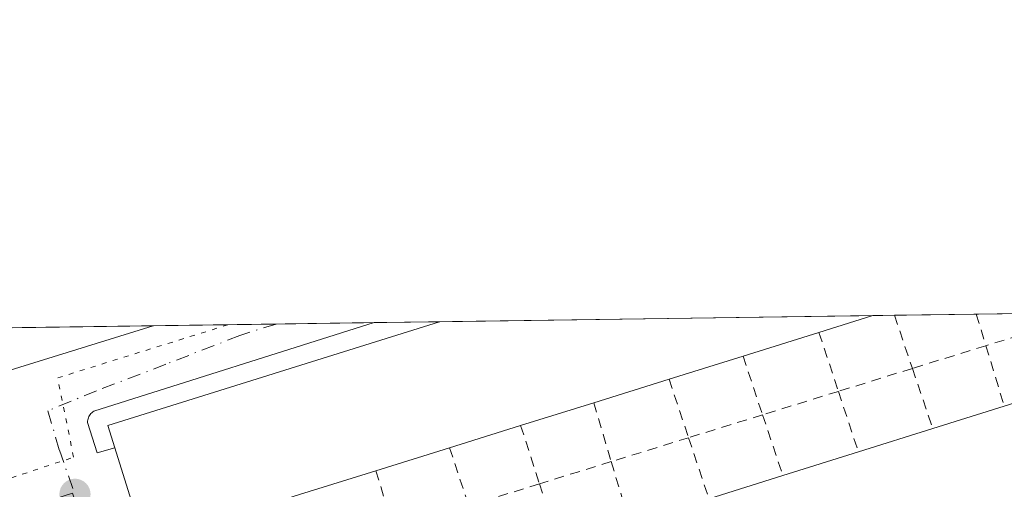
# Model space of a CAD drawing. Units: metres. Extents: x 597734 to 601196, y 4692104 to 4694466.
# Drawn here: x 599001 to 599099, y 4694419 to 4694466 of the extents above; entities that cross this region are included whole.
import ezdxf

# ---------------------------------------------------------------- set-up
doc = ezdxf.new("R2010")
doc.units = ezdxf.units.M
doc.header["$MEASUREMENT"] = 0
for name, pattern in [('DGN Style 2', [1.6480167562047852, 0.988810053722871, -0.6592067024819142]), ('DGN Style 4', [2.6384748266838614, 1.318413404963828, -0.6592067024819142, 0.001648016756204785, -0.6592067024819142]), ('DGN Style 5', [1.1536117293433497, 0.4944050268614355, -0.6592067024819142])]:
    doc.linetypes.add(name, pattern=pattern)
for name, color, linetype, lineweight in [('Alambrada', 7, 'DGN Style 2', 0), ('Comarca CxS', 21, 'Continuous', 0), ('Comunidad Autónoma CxS', 142, 'Continuous', 0), ('Cultivos leñosos CxS', 92, 'Continuous', 0), ('Edificación Cxs', 1, 'Continuous', 13), ('Elemento construido', 1, 'Continuous', 0), ('Municipio CxS', 4, 'Continuous', 0), ('Núcleo urbano CxS', 7, 'Continuous', 0), ('Provincia CxS', 1, 'Continuous', 0), ('Punto de cota en terreno', 7, 'Continuous', 0), ('Vía pecuaria eje', 92, 'DGN Style 5', 0), ('Vía urbana Cxs', 4, 'Continuous', 0), ('Vía urbana eje', 4, 'DGN Style 4', 0)]:
    doc.layers.add(name, color=color, linetype=linetype, lineweight=lineweight)

# ---------------------------------------------------------------- blocks, each defined once
blk = doc.blocks.new('5PATER')
at = {"layer": 'Cultivos leñosos CxS', "linetype": 'Continuous', "lineweight": 0}
h = blk.add_hatch(color=51, dxfattribs=at)
edge = h.paths.add_edge_path()
edge.add_ellipse((0, 0), major_axis=(-0.1095731443231308, -0.1110710700762829), ratio=0.9994222409660322, start_angle=0, end_angle=360)
blk = doc.blocks.new('*U26')
at = {"layer": 'Vía urbana Cxs', "color": 4, "linetype": 'Continuous', "lineweight": 0}
blk.add_polyline3d([(599000.1201, 4694430.600099999, 292.3879000000015), (599014.4101, 4694435.0101, 292.4820000000037), (599014.4363000002, 4694435.018100001, 292.4815999999992), (599036.4841, 4694435.331700001, 294.4712), (599008.4600999998, 4694426.5001, 292.9998999999953), (599008.3701, 4694426.4301, 292.9728999999934), (599008.2801000001, 4694426.340100001, 292.9480999999942), (599008.1901000004, 4694426.2601, 292.9192999999942), (599008.1201, 4694426.1601, 292.9018999999971), (599008.0500999996, 4694426.0601, 292.8825999999972), (599007.9901999999, 4694425.950099999, 292.8683000000019), (599007.9401000004, 4694425.840100001, 292.857600000003), (599007.9001000002, 4694425.7301, 292.8509999999951), (599007.8701, 4694425.610099999, 292.8503000000055), (599007.8501000004, 4694425.4901, 292.8545000000013), (599007.8400999998, 4694425.370100001, 292.8640000000014), (599008.8000999996, 4694422.340100001, 294.1566000000021), (599010.5701000001, 4694422.840100001, 295.7483999999968), (599013.5500999996, 4694413.3301, 294.5720000000001)], dxfattribs=at)

msp = doc.modelspace()

# ---------------------------------------------------------------- linework, layer by layer
at = {"layer": 'Alambrada', "color": 7, "linetype": 'DGN Style 2', "lineweight": 0, "extrusion": (0.1533288757775779, -0.4530341941508378, 0.8782085599576476), "elevation": -2034621.971262354, "flags": 128}
msp.add_lwpolyline([(2072435.728052019, 3736570.708572891), (2072435.728052019, 3736564.324418066)], dxfattribs=at)
at = {"layer": 'Alambrada', "color": 7, "linetype": 'DGN Style 2', "lineweight": 0, "extrusion": (0.9592065204571437, 0.2622276153347603, 0.1056386712730916), "elevation": 1805699.350527852, "flags": 128}
msp.add_lwpolyline([(4370287.713056111, -191528.3789990953), (4370287.705723736, -191528.3816137252), (4370284.414066484, -191529.284264434)], dxfattribs=at)
at = {"layer": 'Alambrada', "color": 7, "linetype": 'DGN Style 2', "lineweight": 0, "extrusion": (0.08697002391996478, 0.02688359115384895, 0.9958481246987583), "elevation": 178599.6105585696, "flags": 128}
msp.add_lwpolyline([(4308116.408793444, -1950612.199661281), (4308116.408793444, -1950603.665138821)], dxfattribs=at)
at = {"layer": 'Alambrada', "color": 7, "linetype": 'DGN Style 2', "lineweight": 0, "extrusion": (0.1579909615812121, -0.4788592029246299, 0.8635581739715236), "elevation": -2153067.556467938, "flags": 128}
msp.add_lwpolyline([(2039772.30834442, 3687850.447026907), (2039772.30834442, 3687843.27696134)], dxfattribs=at)
at = {"layer": 'Alambrada', "color": 7, "linetype": 'DGN Style 2', "lineweight": 0, "extrusion": (-0.05844519269285268, -0.01807501190956718, 0.9981269725819277), "elevation": -119572.7748628877, "flags": 128}
msp.add_lwpolyline([(-4307846.394657699, 1955704.799453703), (-4307846.394657699, 1955697.102035512)], dxfattribs=at)
at = {"layer": 'Alambrada', "color": 7, "linetype": 'DGN Style 2', "lineweight": 0, "extrusion": (-0.1013821350613682, 0.3333488679932122, 0.9373367563997705), "elevation": 1504421.798916073, "flags": 128}
msp.add_lwpolyline([(-1939127.881371756, -4046370.914991955), (-1939127.881371756, -4046364.168628464)], dxfattribs=at)
at = {"layer": 'Alambrada', "color": 7, "linetype": 'DGN Style 2', "lineweight": 0, "extrusion": (0.1724133674839474, -0.5172401023337925, 0.8382936879462789), "elevation": -2324611.223127461, "flags": 128}
msp.add_lwpolyline([(2052840.591163521, 3574717.991038574), (2052840.591163521, 3574710.635094559)], dxfattribs=at)
at = {"layer": 'Alambrada', "color": 7, "linetype": 'DGN Style 2', "lineweight": 0, "extrusion": (-0.07231378534394108, -0.02240846662160948, 0.9971301705759879), "elevation": -148224.7091343211, "flags": 128}
msp.add_lwpolyline([(-4306748.052037033, 1956154.394530535), (-4306748.052037033, 1956146.63558481)], dxfattribs=at)
at = {"layer": 'Alambrada', "color": 7, "linetype": 'DGN Style 2', "lineweight": 0, "extrusion": (-0.1250538874447836, 0.3684185605135984, 0.9212107736582521), "elevation": 1654867.337689136, "flags": 128}
msp.add_lwpolyline([(-2076195.711152186, -3917577.673385276), (-2076195.711152186, -3917570.783771336)], dxfattribs=at)
at = {"layer": 'Alambrada', "color": 7, "linetype": 'DGN Style 2', "lineweight": 0, "extrusion": (0.1313052088840433, -0.3932422667090539, 0.9100106932302736), "elevation": -1767117.675669826, "flags": 128}
msp.add_lwpolyline([(2055022.66138626, 3879526.656639375), (2055022.66138626, 3879519.890833807)], dxfattribs=at)
at = {"layer": 'Alambrada', "color": 7, "linetype": 'DGN Style 2', "lineweight": 0, "extrusion": (0.0005540582555689737, 0.0001710417306088505, 0.9999998318820738), "elevation": 1427.894019350449, "flags": 128}
msp.add_lwpolyline([(599082.595794175, 4694428.29453893), (599075.0157927899, 4694425.954538895)], dxfattribs=at)
at = {"layer": 'Alambrada', "color": 7, "linetype": 'DGN Style 2', "lineweight": 0, "extrusion": (-0.1294771843422322, 0.3916684826846439, 0.9109508540016396), "elevation": 1761359.045891132, "flags": 128}
msp.add_lwpolyline([(-2042261.39249432, -3888874.094672792), (-2042261.392494321, -3888867.099773918)], dxfattribs=at)
at = {"layer": 'Alambrada', "color": 7, "linetype": 'DGN Style 2', "lineweight": 0, "extrusion": (0.1534477463742177, -0.516461272149265, 0.8424497275817928), "elevation": -2332315.550421087, "flags": 128}
msp.add_lwpolyline([(1911261.366428398, 3647451.614601309), (1911261.366428398, 3647444.32101809)], dxfattribs=at)
at = {"layer": 'Alambrada', "color": 7, "linetype": 'DGN Style 2', "lineweight": 0, "extrusion": (0.1083384924734884, 0.03357173854231855, 0.9935470343269202), "elevation": 222794.0960825851, "flags": 128}
msp.add_lwpolyline([(4306748.060026185, -1949054.102452862), (4306748.060026184, -1949046.31552521)], dxfattribs=at)
at = {"layer": 'Alambrada', "color": 7, "linetype": 'DGN Style 2', "lineweight": 0, "extrusion": (-0.1390860253625904, 0.4158877706082132, 0.8987171077749478), "elevation": 1869294.769226761, "flags": 128}
msp.add_lwpolyline([(-2057053.103232407, -3830247.714221664), (-2057053.103232407, -3830240.592455477)], dxfattribs=at)
at = {"layer": 'Alambrada', "color": 7, "linetype": 'DGN Style 2', "lineweight": 0, "extrusion": (0.1466160330941721, -0.4570970443291077, 0.8772491270473413), "elevation": -2057716.847759656, "flags": 128}
msp.add_lwpolyline([(2004232.407715702, 3761029.486175008), (2004232.407715702, 3761022.506897818)], dxfattribs=at)
at = {"layer": 'Alambrada', "color": 7, "linetype": 'DGN Style 2', "lineweight": 0, "extrusion": (-0.09960876574495792, -0.03083742878436108, 0.9945487151330172), "elevation": -204144.0632843928, "flags": 128}
msp.add_lwpolyline([(-4307271.882535254, 1949931.21242722), (-4307271.882535254, 1949923.08664004)], dxfattribs=at)
at = {"layer": 'Alambrada', "color": 7, "linetype": 'DGN Style 2', "lineweight": 0, "extrusion": (-0.1012625811570976, 0.3022985878660412, 0.9478193147597276), "elevation": 1358733.11325533, "flags": 128}
msp.add_lwpolyline([(-2059129.102350553, -4038604.866615133), (-2059129.102350553, -4038598.090436558)], dxfattribs=at)
at = {"layer": 'Alambrada', "color": 7, "linetype": 'DGN Style 2', "lineweight": 0, "extrusion": (0.1605125850118356, -0.4840457638961493, 0.860194982842269), "elevation": -2175906.014296651, "flags": 128}
msp.add_lwpolyline([(2046175.871571647, 3670838.723693994), (2046175.871571647, 3670831.632230891)], dxfattribs=at)
at = {"layer": 'Alambrada', "color": 7, "linetype": 'DGN Style 2', "lineweight": 0, "extrusion": (0.06433037152011364, 0.01989044912691683, 0.997730411150033), "elevation": 132204.3131595044, "flags": 128}
msp.add_lwpolyline([(4307975.324289134, -1954568.120420168), (4307975.324289134, -1954560.58795365)], dxfattribs=at)
at = {"layer": 'Alambrada', "color": 7, "linetype": 'DGN Style 2', "lineweight": 0, "extrusion": (-0.1279106028303939, 0.429612785637922, 0.8939081228515547), "elevation": 1940419.302752271, "flags": 128}
msp.add_lwpolyline([(-1913730.604141879, -3868962.912298596), (-1913730.604141879, -3868955.698916895)], dxfattribs=at)
at = {"layer": 'Alambrada', "color": 7, "linetype": 'DGN Style 2', "lineweight": 0, "extrusion": (0.1461888221815369, -0.4771668858706425, 0.8665682842671362), "elevation": -2152192.317264256, "flags": 128}
msp.add_lwpolyline([(1947892.319140135, 3737674.804761104), (1947892.319140135, 3737667.792557438)], dxfattribs=at)
at = {"layer": 'Alambrada', "color": 7, "linetype": 'DGN Style 2', "lineweight": 0, "extrusion": (-0.04015041154904173, -0.01241530456009173, 0.9991165120570888), "elevation": -82041.55573228342, "flags": 128}
msp.add_lwpolyline([(-4307925.869151518, 1957416.755857558), (-4307925.869151518, 1957409.36997588)], dxfattribs=at)
at = {"layer": 'Alambrada', "color": 7, "linetype": 'DGN Style 2', "lineweight": 0, "extrusion": (-0.1185561153123173, 0.366987774172796, 0.9226399195405265), "elevation": 1652043.931163379, "flags": 128}
msp.add_lwpolyline([(-2013151.883552738, -3951506.903744201), (-2013151.883552738, -3951499.887506263)], dxfattribs=at)
at = {"layer": 'Comarca CxS', "color": 21, "linetype": 'Continuous', "lineweight": 0, "flags": 128}
msp.add_lwpolyline([(599210.3111737507, 4692124.198034059), (597765.9700007292, 4692103.659983063), (597756.4497883156, 4692785.65391749), (597733.6800007299, 4694416.79998304), (599176.9212999997, 4694437.329399998), (599319.9675844446, 4694439.364129768), (600796.1215999991, 4694460.3617), (600848.0650000006, 4694461.100600001), (601162.9800007561, 4694465.57998304), (601188.1899711484, 4692722.255889985), (601196.4300007556, 4692152.439983064), (601115.768, 4692151.293099999), (601072.8087000002, 4692150.682199999), (600481.9904471762, 4692142.280890282), (599887.820600001, 4692133.832100002), (599430.9669000013, 4692127.335800001)], close=True, dxfattribs=at)
at = {"layer": 'Comunidad Autónoma CxS', "color": 142, "linetype": 'Continuous', "lineweight": 0, "flags": 128}
msp.add_lwpolyline([(599210.3111737507, 4692124.198034059), (597765.9700007292, 4692103.659983063), (597756.4497883156, 4692785.65391749), (597733.6800007299, 4694416.79998304), (599176.9212999997, 4694437.329399998), (599319.9675844446, 4694439.364129768), (600796.1215999991, 4694460.3617), (600848.0650000006, 4694461.100600001), (601162.9800007561, 4694465.57998304), (601188.1899711484, 4692722.255889985), (601196.4300007556, 4692152.439983064), (601115.768, 4692151.293099999), (601072.8087000002, 4692150.682199999), (600481.9904471762, 4692142.280890282), (599887.820600001, 4692133.832100002), (599430.9669000013, 4692127.335800001)], close=True, dxfattribs=at)
at = {"layer": 'Edificación Cxs', "color": 1, "linetype": 'Continuous', "lineweight": 13, "flags": 128}
for points, elevation in [([(599021.3901000004, 4694415.780099999), (599013.5500999996, 4694413.3301), (599010.5701000001, 4694422.840100001), (599009.8701, 4694425.0601), (599043.0100999996, 4694435.420100001), (599043.0253, 4694435.424900001), (599086.3141000001, 4694436.0405), (599086.2801000001, 4694436.030099999), (599080.9101, 4694434.350099999), (599073.3201000001, 4694431.9801), (599065.9301000005, 4694429.6801), (599058.4101, 4694427.340100001), (599051.1101000002, 4694425.0601), (599044.0100999996, 4694422.840100001), (599036.6501000002, 4694420.540100001), (599029.0201000003, 4694418.1601)], 297.0393000000039), ([(599111.2301000003, 4694418.0101), (599020.9401000004, 4694389.7401), (599017.3201000001, 4694401.280099999), (599024.9901000002, 4694403.6801), (599032.6901000004, 4694406.090100001), (599040.3300999999, 4694408.4801), (599047.9901000002, 4694410.880100001), (599054.9700999996, 4694413.0701), (599062.0000999998, 4694415.270099999), (599069.9200999998, 4694417.7501), (599077.3000999996, 4694420.0601), (599084.8501000004, 4694422.420100001), (599092.2801000001, 4694424.7501), (599099.4200999998, 4694426.9801), (599107.6201, 4694429.550100001)], 296.6723999999958)]:
    msp.add_lwpolyline(points, close=True, dxfattribs=dict(at, elevation=elevation))
at = {"layer": 'Edificación Cxs', "color": 1, "linetype": 'Continuous', "lineweight": 13, "extrusion": (-0.02629492738737963, -0.0003739948164975638, 0.9996541586576678), "elevation": -17211.70989490466, "flags": 128}
msp.add_lwpolyline([(-4685441.289862514, 665522.5522975076), (-4685441.289862513, 665565.8604536119)], dxfattribs=at)
at = {"layer": 'Edificación Cxs', "color": 1, "linetype": 'Continuous', "lineweight": 13, "extrusion": (0.1928890505985902, -0.7567255824200677, 0.6246280549816698), "elevation": -3436657.130314887, "flags": 128}
msp.add_lwpolyline([(1740056.6983517, 2749222.561649852), (1740056.662836371, 2749222.558960726), (1740051.044262759, 2749222.076198289)], dxfattribs=at)
at = {"layer": 'Edificación Cxs', "color": 1, "linetype": 'Continuous', "lineweight": 13, "extrusion": (-0.2024716732074217, 0.5134556900213052, 0.8338875679210792), "elevation": 2289342.067631872, "flags": 128}
msp.add_lwpolyline([(-2279352.677065542, -3458306.496744331), (-2279352.840251855, -3458309.281314645), (-2279387.470327307, -3458306.25879314), (-2279387.486191772, -3458306.258672538)], dxfattribs=at)
at = {"layer": 'Edificación Cxs', "color": 1, "linetype": 'Continuous', "lineweight": 13, "extrusion": (0.04792245737282498, 0.01496392937265617, 0.9987389643430761), "elevation": 99252.87896349505, "flags": 128}
msp.add_lwpolyline([(4302496.486169816, -1968574.292414173), (4302496.486169815, -1968566.330959527)], dxfattribs=at)
at = {"layer": 'Edificación Cxs', "color": 1, "linetype": 'Continuous', "lineweight": 13, "extrusion": (-0.0397393681557867, -0.01236813894361924, 0.9991335304941229), "elevation": -81571.40028650528, "flags": 128}
msp.add_lwpolyline([(-4304329.850945357, 1965367.952264818), (-4304329.850945358, 1965360.205908142)], dxfattribs=at)
at = {"layer": 'Edificación Cxs', "color": 1, "linetype": 'Continuous', "lineweight": 13, "extrusion": (0.0335988875961953, 0.01045497299793587, 0.9993807123873818), "elevation": 69504.6175411937, "flags": 128}
msp.add_lwpolyline([(4304439.564959046, -1965583.688833143), (4304439.564959046, -1965575.808294119)], dxfattribs=at)
at = {"layer": 'Edificación Cxs', "color": 1, "linetype": 'Continuous', "lineweight": 13, "extrusion": (-0.00899847853038007, -0.002810483705452414, 0.9999555632954296), "elevation": -18287.24478495336, "flags": 128}
msp.add_lwpolyline([(599036.8282606523, 4694394.484218497), (599029.5279074179, 4694392.204209493)], dxfattribs=at)
at = {"layer": 'Edificación Cxs', "color": 1, "linetype": 'Continuous', "lineweight": 13, "extrusion": (-0.01798956598309305, -0.005618589936196194, 0.9998223877083714), "elevation": -36857.21838506391, "flags": 128}
msp.add_lwpolyline([(-4302354.678659298, 1971020.331373368), (-4302354.678659298, 1971027.812842541)], dxfattribs=at)
at = {"layer": 'Edificación Cxs', "color": 1, "linetype": 'Continuous', "lineweight": 13, "extrusion": (-0.005683655886829108, -0.00177714310813292, 0.9999822687518681), "elevation": -11450.54867543399, "flags": 128}
msp.add_lwpolyline([(599043.1217401753, 4694412.123876693), (599036.0216030687, 4694409.903873187)], dxfattribs=at)
at = {"layer": 'Edificación Cxs', "color": 1, "linetype": 'Continuous', "lineweight": 13, "extrusion": (-0.04680247820880291, -0.01467695480897845, 0.9987963331085321), "elevation": -96642.92793268058, "flags": 128}
msp.add_lwpolyline([(-4300074.010153352, 1973962.576951151), (-4300074.010153353, 1973970.373105957)], dxfattribs=at)
at = {"layer": 'Edificación Cxs', "color": 1, "linetype": 'Continuous', "lineweight": 13, "extrusion": (0.03505319199075487, -0.111864381169604, 0.9931050467885061), "elevation": -503847.7642094149, "flags": 128}
msp.add_lwpolyline([(1975319.646279661, 4270899.619438439), (1975319.646279661, 4270909.654597479)], dxfattribs=at)
at = {"layer": 'Edificación Cxs', "color": 1, "linetype": 'Continuous', "lineweight": 13, "extrusion": (-0.00205476856435652, -0.000642115176198336, 0.999997682804439), "elevation": -3948.379837663772, "flags": 128}
msp.add_lwpolyline([(599043.3555094143, 4694421.272568362), (599035.995490843, 4694418.972567889)], dxfattribs=at)
at = {"layer": 'Edificación Cxs', "color": 1, "linetype": 'Continuous', "lineweight": 13, "extrusion": (0.02921035810754486, 0.00913065498368738, 0.9995315833523211), "elevation": 60658.40546486282, "flags": 128}
msp.add_lwpolyline([(4301891.445481353, -1971426.881477246), (4301891.445481353, -1971434.795437118)], dxfattribs=at)
at = {"layer": 'Edificación Cxs', "color": 1, "linetype": 'Continuous', "lineweight": 13, "extrusion": (-0.03342277362709623, -0.01042545232752068, 0.9993869261436426), "elevation": -68666.2446946135, "flags": 128}
msp.add_lwpolyline([(-4303082.475139411, 1968551.590025012), (-4303082.475139412, 1968543.592544158)], dxfattribs=at)
at = {"layer": 'Edificación Cxs', "color": 1, "linetype": 'Continuous', "lineweight": 13, "extrusion": (-0.009822942635089921, -0.003074660906145114, 0.9999470267260662), "elevation": -20022.31567681013, "flags": 128}
msp.add_lwpolyline([(599043.9252547063, 4694378.377567331), (599051.3056805554, 4694380.68757825)], dxfattribs=at)
at = {"layer": 'Elemento construido', "color": 1, "linetype": 'Continuous', "lineweight": 0}
for points in [[(598908.4401000004, 4694416.420100001, 293.1394), (598915.7200999996, 4694393.520099999, 298.9897999999957), (598942.3501000004, 4694402.420100001, 292.3629999999976), (598978.2500999998, 4694414.0101, 292.3248000000021), (598993.2200999996, 4694418.6801, 292.3472000000039), (599000.1201, 4694430.600099999, 292.3879000000015), (599014.4101, 4694435.0101, 292.4820000000037), (599014.4362000005, 4694435.018100001, 292.4815999999992)], [(599036.4841, 4694435.331700001, 294.4712), (599008.4600999998, 4694426.5001, 292.9998999999953), (599008.3701, 4694426.4301, 292.9728999999934), (599008.2801000001, 4694426.340100001, 292.9480999999942), (599008.1901000004, 4694426.2601, 292.9192999999942), (599008.1201, 4694426.1601, 292.9018999999971), (599008.0500999996, 4694426.0601, 292.8825999999972), (599007.9901000002, 4694425.950099999, 292.8683000000019), (599007.9401000004, 4694425.840100001, 292.857600000003), (599007.9001000002, 4694425.7301, 292.8509999999951), (599007.8701, 4694425.610099999, 292.8503000000055), (599007.8501000004, 4694425.4901, 292.8545000000013), (599007.8400999998, 4694425.370100001, 292.8640000000014), (599008.8000999996, 4694422.340100001, 294.1566000000021), (599010.5701000001, 4694422.840100001, 295.7483999999968)]]:
    msp.add_polyline3d(points, dxfattribs=at)
at = {"layer": 'Municipio CxS', "color": 4, "linetype": 'Continuous', "lineweight": 0, "flags": 128}
msp.add_lwpolyline([(597756.4497883156, 4692785.65391749), (597733.6800007299, 4694416.79998304), (599176.9212999997, 4694437.329399998), (599319.9675844446, 4694439.364129768), (600796.1215999991, 4694460.3617)], dxfattribs=at)
at = {"layer": 'Núcleo urbano CxS', "color": 7, "linetype": 'Continuous', "lineweight": 0, "extrusion": (-0.0004157277787230201, -5.91388919197767e-06, 0.9999999135677162), "elevation": 15.67407753264001, "flags": 128}
msp.add_lwpolyline([(599043.0951239254, 4694435.424874786), (599086.383927668, 4694436.040674787)], dxfattribs=at)
at = {"layer": 'Núcleo urbano CxS', "color": 7, "linetype": 'Continuous', "lineweight": 0, "extrusion": (-0.02573088149859025, -0.0003662716006990376, 0.9996688389573919), "elevation": -16842.06112085369, "flags": 128}
msp.add_lwpolyline([(-4685433.54791736, 665629.8135355056), (-4685433.54791736, 665631.9430563643)], dxfattribs=at)
at = {"layer": 'Núcleo urbano CxS', "color": 7, "linetype": 'Continuous', "lineweight": 0, "extrusion": (-0.0341618928117074, -0.0004859854356798408, 0.9994161940341361), "elevation": -22455.04541471508, "flags": 128}
msp.add_lwpolyline([(-4685439.37733681, 665425.1895039111), (-4685439.37733681, 665433.3703071105)], dxfattribs=at)
at = {"layer": 'Núcleo urbano CxS', "color": 7, "linetype": 'Continuous', "lineweight": 0, "extrusion": (0.01148115943020568, 0.0001632890999120209, 0.9999340759844162), "elevation": 7937.682339421634, "flags": 128}
msp.add_lwpolyline([(599053.7690312484, 4694434.95354763), (599062.6078140544, 4694435.07924763)], dxfattribs=at)
at = {"layer": 'Núcleo urbano CxS', "color": 7, "linetype": 'Continuous', "lineweight": 0, "extrusion": (-0.000573863368013751, -8.163482939091878e-06, 0.9999998353070828), "elevation": -89.69543017843574, "flags": 128}
msp.add_lwpolyline([(598958.0573433974, 4694434.214524198), (599014.5053526968, 4694435.0175242)], dxfattribs=at)
at = {"layer": 'Núcleo urbano CxS', "color": 7, "linetype": 'Continuous', "lineweight": 0, "extrusion": (-0.006080985317560557, -8.648397637945891e-05, 0.9999815068980474), "elevation": -3756.216805772428, "flags": 128}
msp.add_lwpolyline([(599005.1387635707, 4694434.710803396), (599017.3875901349, 4694434.885003396)], dxfattribs=at)
at = {"layer": 'Núcleo urbano CxS', "color": 7, "linetype": 'Continuous', "lineweight": 0, "extrusion": (0.0007448078405466039, 1.059537657213362e-05, 0.9999997225744709), "elevation": 788.3534990572368, "flags": 128}
msp.add_lwpolyline([(599026.3008259241, 4694435.184210601), (599036.1000286435, 4694435.323610603)], dxfattribs=at)
at = {"layer": 'Núcleo urbano CxS', "color": 7, "linetype": 'Continuous', "lineweight": 0, "extrusion": (-0.004294874420773512, -6.106176365492306e-05, 0.9999907751200362), "elevation": -2566.992470749608, "flags": 128}
msp.add_lwpolyline([(599032.2151010975, 4694435.183706605), (599038.7564614527, 4694435.276706604)], dxfattribs=at)
at = {"layer": 'Núcleo urbano CxS', "color": 7, "linetype": 'Continuous', "lineweight": 0}
msp.add_polyline3d([(598854.5404000003, 4694432.743600001, 298.1178999999975), (598905.6996999999, 4694433.4714, 293.0913), (598909.9209000003, 4694408.4055, 292.8565999999992), (598922.0897000004, 4694410.3059, 292.4805999999954), (598951.7735000001, 4694422.380700001, 292.3151000000071), (598957.9881999996, 4694434.215100001, 292.3475999999937), (599119.8109999998, 4694436.517000001, 293.2638000000007), (599123.8041000003, 4694416.3303, 293.5092000000004), (599017.1448999997, 4694382.690500001, 292.3948999999994), (599006.5405000001, 4694417.711300001, 292.376099999994), (599006.3601000002, 4694418.3093, 292.3699999999953), (598999.2947000006, 4694416.0239, 292.3693999999959), (598916.9943000004, 4694389.4165, 292.2281999999978), (598892.4351000005, 4694381.433700001, 293.4321999999956), (598889.9735000003, 4694380.635299999, 293.5696000000025), (598895.5110999999, 4694358.426899999, 293.3248000000021), (598892.9634999996, 4694357.1119, 293.3643000000012), (598877.2763, 4694347.6807, 296.1940000000032), (598877.1162999999, 4694347.5845, 296.4437000000034), (598876.6232000003, 4694349.8665, 298.8448999999964), (598875.0968000004, 4694356.9275, 305.9410000000062)], dxfattribs=at)
at = {"layer": 'Provincia CxS', "color": 1, "linetype": 'Continuous', "lineweight": 0, "flags": 128}
msp.add_lwpolyline([(599210.3111737507, 4692124.198034059), (597765.9700007292, 4692103.659983063), (597756.4497883156, 4692785.65391749), (597733.6800007299, 4694416.79998304), (599176.9212999997, 4694437.329399998), (599319.9675844446, 4694439.364129768), (600796.1215999991, 4694460.3617), (600848.0650000006, 4694461.100600001), (601162.9800007561, 4694465.57998304), (601188.1899711484, 4692722.255889985), (601196.4300007556, 4692152.439983064), (601115.768, 4692151.293099999), (601072.8087000002, 4692150.682199999), (600481.9904471762, 4692142.280890282), (599887.820600001, 4692133.832100002), (599430.9669000013, 4692127.335800001)], close=True, dxfattribs=at)
at = {"layer": 'Vía pecuaria eje', "color": 92, "linetype": 'DGN Style 5', "lineweight": 0}
msp.add_polyline3d([(598868.1606999999, 4694432.9375, 296.023000000001), (598878.5683000004, 4694404.090100001, 294.4823000000033), (598885.2748999996, 4694381.6753, 293.8337999999931), (599006.4521000005, 4694421.892999999, 292.748900000006), (599004.8631999996, 4694429.820499999, 292.484500000006), (599021.8947000002, 4694435.124299999, 292.6391000000003)], dxfattribs=at)
at = {"layer": 'Vía urbana Cxs', "color": 4, "linetype": 'Continuous', "lineweight": 0, "extrusion": (-0.08985699189724, -0.00127809362653953, 0.995953858109833), "elevation": -59534.26464783036, "flags": 128}
msp.add_lwpolyline([(-4685440.915158152, 663051.7487343133), (-4685440.915158153, 663073.8883444712)], dxfattribs=at)
at = {"layer": 'Vía urbana Cxs', "color": 4, "linetype": 'Continuous', "lineweight": 0, "extrusion": (0.03505319199075487, -0.111864381169604, 0.9931050467885061), "elevation": -503847.7642094149, "flags": 128}
msp.add_lwpolyline([(1975319.646279661, 4270909.654597479), (1975319.646279661, 4270899.619438439)], dxfattribs=at)
at = {"layer": 'Vía urbana Cxs', "color": 4, "linetype": 'Continuous', "lineweight": 0}
for points in [[(598911.7171999998, 4694406.111600001, 294.2228999999934), (598915.7200999996, 4694393.520099999, 298.9897999999957), (598942.3501000004, 4694402.420100001, 292.3629999999976), (598969.4630000005, 4694411.1733, 292.3117999999959), (598978.2500999998, 4694414.0101, 292.3248000000021), (598993.2200999996, 4694418.6801, 292.3472000000039), (599000.1201, 4694430.600099999, 292.3879000000015), (599014.4101, 4694435.0101, 292.4820000000037), (599014.4363000002, 4694435.018100001, 292.4815999999992)], [(599036.4841, 4694435.331700001, 294.4712), (599008.4600999998, 4694426.5001, 292.9998999999953), (599008.3701, 4694426.4301, 292.9728999999934), (599008.2801000001, 4694426.340100001, 292.9480999999942), (599008.1901000004, 4694426.2601, 292.9192999999942), (599008.1201, 4694426.1601, 292.9018999999971), (599008.0500999996, 4694426.0601, 292.8825999999972), (599007.9901999999, 4694425.950099999, 292.8683000000019), (599007.9401000004, 4694425.840100001, 292.857600000003), (599007.9001000002, 4694425.7301, 292.8509999999951), (599007.8701, 4694425.610099999, 292.8503000000055), (599007.8501000004, 4694425.4901, 292.8545000000013), (599007.8400999998, 4694425.370100001, 292.8640000000014), (599008.8000999996, 4694422.340100001, 294.1566000000021), (599010.5701000001, 4694422.840100001, 295.7483999999968)]]:
    msp.add_polyline3d(points, dxfattribs=at)
at = {"layer": 'Vía urbana eje', "color": 4, "linetype": 'DGN Style 4', "lineweight": 0}
msp.add_polyline3d([(599026.6851000005, 4694435.192299999, 292.9924000000028), (599023.0500999996, 4694434.050100001, 292.8110000000015), (599015.6700999998, 4694431.170100001, 293.0979999999981), (599008.7408999996, 4694428.5305, 292.8095999999932), (599003.8724999996, 4694426.519500001, 292.4272000000055), (599005.0367000002, 4694422.603700001, 292.629700000005), (599006.5800999999, 4694418.190099999, 292.5225000000065)], dxfattribs=at)

# ---------------------------------------------------------------- block references
at = {"layer": 'Punto de cota en terreno', "color": 7, "linetype": 'Continuous', "lineweight": 0, "xscale": 10, "yscale": 10, "zscale": 10}
msp.add_blockref('5PATER', (599006.5899999999, 4694418.189999999, 292.3999999999942), dxfattribs=at)
at = {"layer": 'Vía urbana Cxs', "color": 4, "linetype": 'Continuous', "lineweight": 0}
msp.add_blockref('*U26', (0, 0), dxfattribs=at)

doc.saveas('drawing.dxf')
